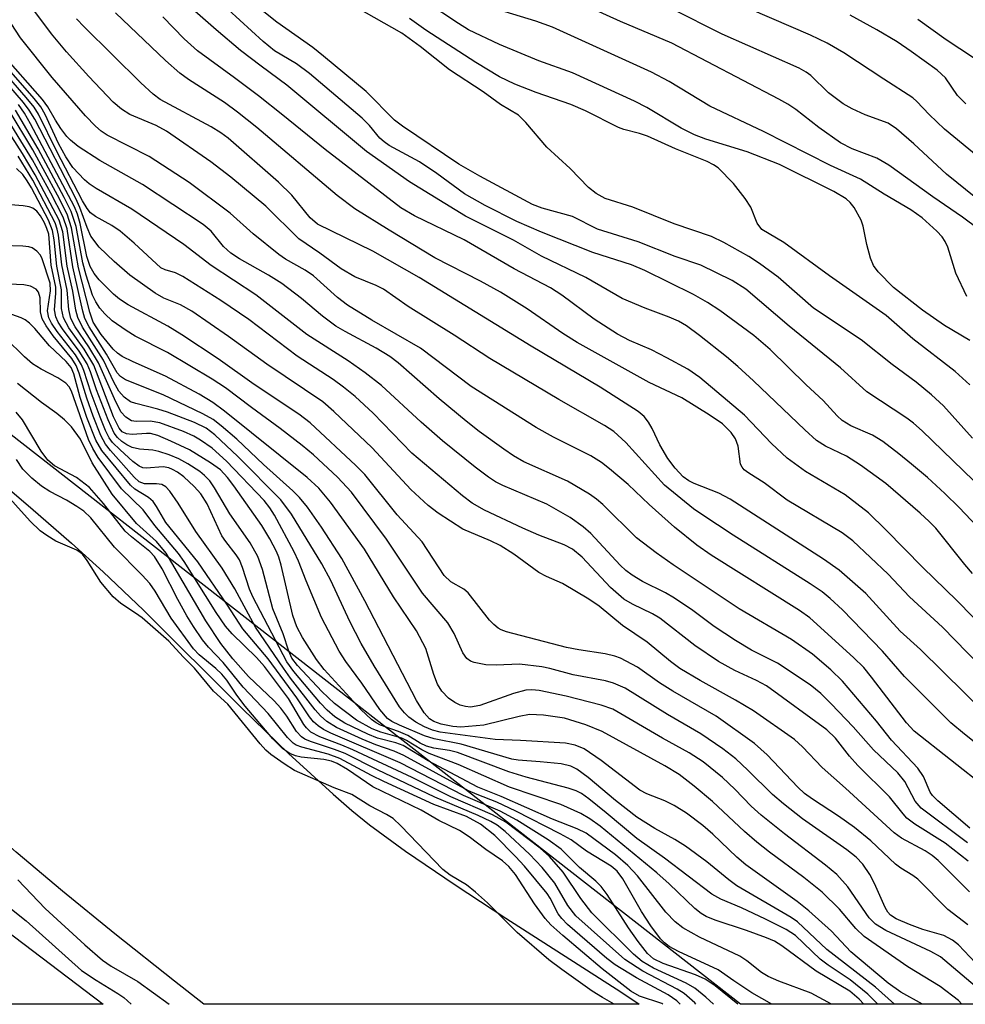
# Model space of a CAD drawing. Units: inches. Extents: x 1231765 to 1237765, y 501457 to 505457.
# Drawn here: x 1235611 to 1235743, y 501457 to 501594 of the extents above; entities that cross this region are included whole.
import ezdxf

# ---------------------------------------------------------------- set-up
doc = ezdxf.new("R2010")
doc.units = ezdxf.units.IN
doc.header["$MEASUREMENT"] = 0
for name, color, linetype in [('HYDRO-Stream Poly Centerlines', 142, 'Continuous'), ('HYDRO-Water Body', 4, 'Continuous'), ('NTRL-Trees', 3, 'Continuous'), ('TRANS-Road', 130, 'Continuous'), ('Undefined', 1, 'Continuous')]:
    doc.layers.add(name, color=color, linetype=linetype)

msp = doc.modelspace()

# ---------------------------------------------------------------- linework, layer by layer
at = {"layer": 'HYDRO-Stream Poly Centerlines'}
for points in [[(1235539.48, 501580.62), (1235542.67, 501578.82), (1235546.25, 501577), (1235555.19, 501572.67), (1235559.25, 501570.48), (1235561.47, 501569.04), (1235563.86, 501567.34), (1235569.31, 501563.1), (1235575.88, 501557.57), (1235585.28, 501549.31), (1235612.56, 501525.97), (1235618.27, 501520.98), (1235622.68, 501517.01), (1235628.3, 501511.64), (1235642.05, 501497.98), (1235648.52, 501491.71), (1235654.71, 501486.03), (1235657.33, 501483.78), (1235659.8, 501481.79), (1235664.81, 501478.11), (1235671.7, 501473.41), (1235678.77, 501468.79), (1235694.8, 501458.51), (1235697.36, 501456.81)], [(1235636.73, 501456.82), (1235632.61, 501460.02), (1235624.32, 501466.6), (1235617.03, 501472.53), (1235610.56, 501477.96), (1235605.01, 501482.82), (1235600.45, 501487.04), (1235597.41, 501490.1), (1235595.48, 501492.36), (1235594.63, 501493.73), (1235592.52, 501497.79), (1235591.66, 501499.22), (1235590.85, 501500.25), (1235589.57, 501501.56), (1235588.08, 501502.86), (1235586.42, 501504.14), (1235584.31, 501505.6), (1235581.83, 501507.18), (1235576.81, 501510.02), (1235574.45, 501511.11), (1235568.57, 501513.53), (1235558.82, 501520.32), (1235538.99, 501534)]]:
    msp.add_lwpolyline(points, dxfattribs=at)
at = {"layer": 'HYDRO-Water Body'}
msp.add_polyline3d([(1235585.28, 501549.31, 0), (1235612.56, 501525.97, 0), (1235618.27, 501520.98, 0), (1235622.68, 501517.01, 0), (1235628.3, 501511.64, 0), (1235642.05, 501497.98, 0), (1235648.52, 501491.71, 0), (1235654.71, 501486.03, 0), (1235657.33, 501483.78, 0), (1235659.8, 501481.79, 0), (1235664.81, 501478.11, 0), (1235671.7, 501473.41, 0), (1235678.77, 501468.79, 0), (1235694.8, 501458.51, 0), (1235697.36, 501456.81, 0), (1235636.73, 501456.82, 0), (1235632.61, 501460.02, 0), (1235624.32, 501466.6, 0), (1235617.03, 501472.53, 0), (1235610.56, 501477.96, 0)], dxfattribs=at)
at = {"layer": 'NTRL-Trees'}
msp.add_polyline3d([(1235963.86, 501456.78, 0), (1235711.47, 501456.81, 0), (1235450.13, 501660.59, 0), (1235282.5, 501791.5, 0), (1234916, 502007.56, 0), (1234890.13, 502022.25, 0), (1234870.81, 502033.63, 0), (1234326.76, 502254.81, 0), (1234032.89, 502314.58, 0), (1233927.16, 502334.11, 0), (1233663.3, 502382.85, 0)], dxfattribs=at)
at = {"layer": 'TRANS-Road'}
msp.add_lwpolyline([(1235228.59, 501753.96), (1235284.77, 501714.63), (1235344.89, 501668.75), (1235420.16, 501611.92), (1235481.88, 501564.94), (1235529.05, 501527.87), (1235622.67, 501456.82), (1235604.47, 501456.82), (1235522.32, 501519.16), (1235475.15, 501556.24), (1235413.51, 501603.15), (1235338.24, 501659.98), (1235278.28, 501705.74), (1235222.18, 501745.02)], dxfattribs=at)
at = {"layer": 'Undefined'}
for points, elevation in [([(1235743.8, 501516.78), (1235742.72, 501518.01), (1235738.66, 501523.05), (1235737.76, 501524), (1235736.5, 501525.16), (1235731.71, 501529.27), (1235728.17, 501531.85), (1235726.24, 501533.11), (1235723.33, 501534.48), (1235722.04, 501535.3), (1235720.41, 501536.75), (1235713.26, 501543.6), (1235711.08, 501545.59), (1235709.51, 501546.94), (1235705.76, 501549.89), (1235703.96, 501551.22), (1235702.82, 501551.91), (1235701.52, 501552.47), (1235698.17, 501553.68), (1235694.99, 501555.06), (1235689.92, 501557.97), (1235683.74, 501560.93), (1235679.84, 501563.19), (1235673.18, 501566.53), (1235665.34, 501571.28), (1235659.38, 501575.5), (1235648.29, 501584.76), (1235644.71, 501587.37), (1235641.83, 501589.59), (1235638.43, 501592.46), (1235631.34, 501598.72)], 220), ([(1235744.43, 501523.29), (1235741.93, 501525.96), (1235739.94, 501527.9), (1235737.51, 501530.11), (1235735.31, 501531.99), (1235733.53, 501533.44), (1235731.3, 501535.13), (1235729.85, 501536.03), (1235726.86, 501537.31), (1235725.65, 501538.04), (1235724.95, 501538.7), (1235722.98, 501540.86), (1235720.62, 501543.05), (1235715.6, 501547.94), (1235713.34, 501549.91), (1235708.57, 501553.37), (1235706.87, 501554.51), (1235704.9, 501555.59), (1235698.15, 501558.96), (1235696.3, 501559.73), (1235690.92, 501561.47), (1235683.73, 501564.29), (1235680.33, 501565.78), (1235675.89, 501567.98), (1235673.03, 501569.62), (1235669.15, 501572.43), (1235666.75, 501574.06), (1235662.52, 501576.37), (1235661.83, 501576.85), (1235661.25, 501577.37), (1235659.79, 501579.15), (1235658.77, 501580.15), (1235651.44, 501586.38), (1235649.63, 501587.73), (1235646.57, 501589.55), (1235644.96, 501590.82), (1235636.86, 501598.31)], 222), ([(1235743.43, 501549.19), (1235739.9, 501551.27), (1235736.82, 501553.44), (1235732.79, 501556.59), (1235730.65, 501558.75), (1235730, 501559.64), (1235729.58, 501560.67), (1235729.06, 501562.58), (1235728.56, 501565.13), (1235728.3, 501565.96), (1235727.3, 501567.72), (1235726.77, 501568.4), (1235726.21, 501568.91), (1235724.48, 501569.95), (1235716.89, 501573.69), (1235712.42, 501575.47), (1235706.64, 501577.25), (1235705.04, 501577.84), (1235703.22, 501578.76), (1235698.42, 501581.62), (1235696.72, 501582.5), (1235688.09, 501586.47), (1235683.36, 501588.13), (1235677.88, 501590.41), (1235673.6, 501592.45), (1235672.18, 501593.32), (1235663.17, 501599.32)], 230), ([(1235746.78, 501563.13), (1235742.41, 501566.38), (1235738.28, 501569.22), (1235732.15, 501573.6), (1235730.48, 501574.57), (1235727.04, 501575.87), (1235725.38, 501576.72), (1235722.38, 501578.84), (1235719.19, 501581.36), (1235718.08, 501582.1), (1235716.81, 501582.82), (1235701.91, 501590.61), (1235694.76, 501593.59), (1235685.91, 501597.63)], 234), ([(1235743.91, 501529.73), (1235736.76, 501536.61), (1235735.55, 501537.68), (1235734.62, 501538.37), (1235729.08, 501542.03), (1235725.39, 501545.41), (1235718.27, 501551.18), (1235712.21, 501556.34), (1235710.3, 501557.57), (1235705.95, 501559.71), (1235702.39, 501560.89), (1235697.23, 501562.93), (1235691.54, 501564.7), (1235688.07, 501566.47), (1235683.84, 501567.64), (1235682.51, 501568.14), (1235675.18, 501572.08), (1235672.25, 501573.74), (1235664.4, 501579.04), (1235663.25, 501579.89), (1235659.31, 501583.86), (1235653.4, 501588.8), (1235651.89, 501589.97), (1235646.87, 501593.51), (1235643.45, 501596.25)], 224), ([(1235743.8, 501535.6), (1235739.75, 501540.12), (1235738.09, 501541.63), (1235735.94, 501543.4), (1235732.61, 501545.85), (1235728.28, 501549.28), (1235721.64, 501553.68), (1235716.7, 501558.01), (1235714.1, 501559.94), (1235712.61, 501560.89), (1235709.16, 501562.85), (1235707.42, 501563.66), (1235702.25, 501565.46), (1235696.47, 501567.76), (1235692.62, 501568.99), (1235691.38, 501569.65), (1235690.3, 501570.52), (1235687.74, 501573.13), (1235684.49, 501576.12), (1235681.58, 501579.57), (1235680.53, 501580.56), (1235678.02, 501582.05), (1235675.61, 501583.82), (1235670.92, 501586.88), (1235666.86, 501590.14), (1235664.27, 501592.01), (1235657.99, 501595.54)], 226), ([(1235751, 501563.65), (1235740.17, 501572.36), (1235735.62, 501576.57), (1235733.2, 501578.68), (1235732.02, 501579.45), (1235728.84, 501580.62), (1235727.04, 501581.46), (1235725.79, 501582.14), (1235723.72, 501583.66), (1235721.26, 501586.1), (1235720.6, 501586.58), (1235719.63, 501587.12), (1235708.92, 501591.85), (1235701.92, 501595.39)], 236), ([(1235750.55, 501569.86), (1235739.87, 501578.64), (1235737.73, 501580.66), (1235736.04, 501582.49), (1235735.49, 501582.98), (1235731.42, 501585.57), (1235725.88, 501589.27), (1235723.56, 501590.58), (1235721.21, 501591.69), (1235710.12, 501596.49)], 238), ([(1235748.8, 501489.52), (1235742.67, 501494.39), (1235740.79, 501495.98), (1235734.31, 501502.41), (1235731.25, 501505.94), (1235725.67, 501511.69), (1235723.96, 501513.26), (1235722.83, 501514.19), (1235721.17, 501515.33), (1235710.44, 501522.11), (1235706.08, 501524.96), (1235704.94, 501525.78), (1235700.9, 501529.07), (1235695.49, 501535), (1235693.82, 501536.51), (1235692.51, 501537.37), (1235686.15, 501540.97), (1235676.53, 501546.68), (1235671.59, 501549.92), (1235665.17, 501553.94), (1235661.73, 501556.33), (1235660.73, 501556.85), (1235657.74, 501558.08), (1235655.84, 501559.16), (1235652.86, 501561.36), (1235649.93, 501563.37), (1235645.34, 501567.91), (1235640.47, 501571.94), (1235637.67, 501574.07), (1235631.5, 501578.35), (1235630.06, 501579.12), (1235626.41, 501580.67), (1235625.23, 501581.41), (1235624.1, 501582.37), (1235620.7, 501585.94), (1235617.57, 501589.41), (1235615.48, 501591.89), (1235612.91, 501595.38)], 212), ([(1235748.33, 501500.34), (1235739.6, 501509.27), (1235735.01, 501513.51), (1235732.03, 501516.68), (1235727.13, 501521.33), (1235725.63, 501522.41), (1235717.97, 501526.96), (1235714.75, 501529.36), (1235712.61, 501530.73), (1235712, 501531.21), (1235711.69, 501531.55), (1235711.47, 501531.98), (1235711.15, 501534.5), (1235710.79, 501535.49), (1235710.18, 501536.41), (1235708.94, 501537.58), (1235707.11, 501538.87), (1235703.3, 501541.23), (1235698.76, 501543.36), (1235688.72, 501548.94), (1235686.72, 501550.17), (1235681.75, 501553.59), (1235678.04, 501555.92), (1235675.23, 501557.48), (1235668.9, 501560.69), (1235662.51, 501564.54), (1235657.73, 501567.55), (1235655.28, 501569.4), (1235644.08, 501578.84), (1235641.4, 501581), (1235639.57, 501582.34), (1235634.57, 501585.53), (1235633.37, 501586.4), (1235631.38, 501588.17), (1235624.4, 501594.83)], 216), ([(1235750.41, 501504.01), (1235741.6, 501513.01), (1235736.89, 501517.58), (1235731.72, 501522.84), (1235729.28, 501525.21), (1235726.04, 501527.7), (1235720.51, 501530.97), (1235717.95, 501532.84), (1235715.78, 501534.84), (1235712.03, 501538.81), (1235705.82, 501544.05), (1235704.12, 501545.23), (1235701.22, 501546.8), (1235699.09, 501547.88), (1235696.01, 501549.18), (1235694.33, 501550.1), (1235691.1, 501552.19), (1235686.56, 501555.53), (1235684.99, 501556.52), (1235679.93, 501559.17), (1235672.99, 501563.21), (1235666.06, 501566.54), (1235664.16, 501567.65), (1235653.59, 501575.8), (1235647.73, 501580.57), (1235644.32, 501583.24), (1235640.97, 501585.79), (1235635.83, 501589.54), (1235633.99, 501591.22), (1235631.02, 501594.28)], 218), ([(1235743.41, 501543.01), (1235741.38, 501544.87), (1235735.49, 501549.45), (1235731.78, 501552.68), (1235723.86, 501558.22), (1235717.5, 501562.85), (1235714.46, 501564.67), (1235713.8, 501565.52), (1235712.9, 501567.75), (1235712.14, 501568.99), (1235710.48, 501571.06), (1235708.35, 501573.22), (1235707.72, 501573.67), (1235706.83, 501574.14), (1235702.43, 501575.87), (1235698.5, 501577.64), (1235697.39, 501578.04), (1235695.23, 501578.57), (1235694.46, 501578.85), (1235689.88, 501581.16), (1235687.83, 501582.07), (1235683.01, 501583.72), (1235680.02, 501584.89), (1235677.91, 501585.91), (1235674.58, 501587.89), (1235667.63, 501592.4), (1235665.38, 501594.04)], 228), ([(1235742.98, 501555.34), (1235741.48, 501558.57), (1235740.34, 501562.18), (1235740, 501562.96), (1235739.56, 501563.62), (1235738.84, 501564.43), (1235736.77, 501566.29), (1235735.2, 501567.4), (1235731.48, 501569.56), (1235728.19, 501571.67), (1235724.01, 501573.57), (1235714.67, 501578.3), (1235707.18, 501581.81), (1235701.54, 501585.24), (1235699.09, 501586.58), (1235685.27, 501592.83), (1235682.95, 501593.67), (1235678.68, 501594.97)], 232), ([(1235742.84, 501582.14), (1235741.7, 501583.33), (1235740.01, 501585.75), (1235738.87, 501586.85), (1235735.25, 501589.45), (1235733.28, 501590.77), (1235730.46, 501592.46), (1235726.73, 501594.47)], 240), ([(1235745.78, 501486.81), (1235735.67, 501494.83), (1235734.6, 501495.98), (1235729.73, 501502.34), (1235728.64, 501503.66), (1235727.2, 501505.08), (1235721.13, 501510.61), (1235719.67, 501511.61), (1235707.4, 501519.32), (1235705.37, 501520.71), (1235702.28, 501523.19), (1235698.76, 501526.35), (1235695.82, 501529.14), (1235693.23, 501531.35), (1235692.1, 501532.22), (1235690.61, 501533.14), (1235685.42, 501535.72), (1235682.99, 501537.1), (1235673.94, 501542.81), (1235666.88, 501548.15), (1235660.1, 501552.05), (1235656.71, 501554.14), (1235655.32, 501555.18), (1235651.98, 501558.21), (1235650.84, 501559.01), (1235648.11, 501560.53), (1235647.14, 501561.17), (1235643.6, 501564.06), (1235640.39, 501566.94), (1235634.69, 501571.2), (1235629.09, 501574.83), (1235623.26, 501577.78), (1235622.42, 501578.35), (1235621.61, 501579.05), (1235620.23, 501580.5), (1235615.59, 501585.81), (1235611.17, 501591.35), (1235609.88, 501593.34)], 210), ([(1235745.81, 501497.06), (1235736.55, 501506.19), (1235733.7, 501508.74), (1235728.93, 501513.96), (1235725.2, 501517.21), (1235723.05, 501518.75), (1235710.05, 501527.11), (1235708.46, 501527.95), (1235705.02, 501529.29), (1235704.28, 501529.67), (1235703.48, 501530.24), (1235702.35, 501531.41), (1235701.37, 501532.77), (1235700.24, 501534.69), (1235699.18, 501536.94), (1235698.67, 501537.82), (1235698.03, 501538.6), (1235697.2, 501539.31), (1235691.94, 501542.72), (1235682.32, 501548.41), (1235666.72, 501557.95), (1235660.23, 501561.64), (1235652.56, 501565.4), (1235651.54, 501566.27), (1235648.95, 501569.41), (1235647.13, 501571.26), (1235640.08, 501577.37), (1235639.1, 501578.09), (1235637.71, 501578.95), (1235630.65, 501582.73), (1235629.65, 501583.49), (1235627.95, 501585.09), (1235620.02, 501592.87), (1235618.99, 501593.97)], 214), ([(1235745.96, 501587.19), (1235740.12, 501591.06), (1235736.18, 501593.91)], 242), ([(1235743.43, 501481.3), (1235738.95, 501485.11), (1235738.22, 501485.83), (1235737.9, 501486.3), (1235736.97, 501488.51), (1235736.18, 501489.65), (1235732.51, 501493.56), (1235730.43, 501496.18), (1235725.69, 501501.78), (1235724.07, 501503.35), (1235721.49, 501505.55), (1235718.59, 501507.57), (1235711.29, 501511.86), (1235702.1, 501517.98), (1235699.72, 501519.66), (1235697, 501521.73), (1235692.27, 501526.36), (1235691.39, 501527.11), (1235690.44, 501527.79), (1235687.39, 501529.61), (1235681.31, 501532.33), (1235679.85, 501533.15), (1235678.48, 501534.05), (1235675.05, 501536.55), (1235673.26, 501537.97), (1235669.49, 501541.07), (1235663.76, 501546.09), (1235662.64, 501546.99), (1235660.7, 501548.15), (1235656.4, 501550.43), (1235655.11, 501551.2), (1235653.24, 501552.58), (1235650.3, 501555.03), (1235647.57, 501557.14), (1235645.71, 501558.3), (1235641.69, 501560.56), (1235640.48, 501561.34), (1235639.43, 501562.28), (1235637.71, 501564.41), (1235636.62, 501565.33), (1235628.17, 501570.94), (1235622.23, 501574.28), (1235619.21, 501576.23), (1235618.13, 501577.08), (1235617.63, 501577.61), (1235616.8, 501578.73), (1235616.03, 501579.89), (1235614.96, 501581.74), (1235614.22, 501582.73), (1235608.43, 501589.34)], 208), ([(1235743.18, 501476.69), (1235739.98, 501479.22), (1235735.75, 501481.88), (1235734.65, 501482.7), (1235734.12, 501483.28), (1235732.22, 501485.69), (1235727.82, 501490.03), (1235726.64, 501491.34), (1235724.69, 501493.85), (1235723.51, 501494.98), (1235715.08, 501501.11), (1235713.72, 501501.88), (1235710.66, 501503.25), (1235708.39, 501504.52), (1235705.11, 501506.73), (1235700.22, 501510.55), (1235699.23, 501511.13), (1235696.42, 501512.51), (1235695.24, 501513.21), (1235693.38, 501514.82), (1235689.4, 501519.04), (1235688.05, 501520.16), (1235686.91, 501520.74), (1235683.38, 501522.12), (1235681.16, 501523.07), (1235675.79, 501525.57), (1235674.11, 501526.53), (1235672.73, 501527.59), (1235665.7, 501533.5), (1235660.28, 501539.06), (1235657.77, 501541.41), (1235656.15, 501542.71), (1235654.71, 501543.75), (1235649.7, 501547.04), (1235643, 501552.11), (1235639.09, 501554.77), (1235633.8, 501558.13), (1235632.75, 501558.61), (1235631.32, 501559.03), (1235630.74, 501559.33), (1235627.02, 501562.73), (1235625.06, 501564.4), (1235623.89, 501565.21), (1235621.62, 501566.46), (1235620.94, 501566.96), (1235620.44, 501567.56), (1235619.81, 501568.64), (1235616.23, 501575.51), (1235613.69, 501580.71), (1235613.07, 501581.69), (1235611.96, 501583.04), (1235608.31, 501587.21)], 204), ([(1235743.11, 501479.28), (1235736.64, 501484.08), (1235735.82, 501485.05), (1235734.34, 501487.78), (1235733.41, 501488.99), (1235730.02, 501492.22), (1235727.17, 501495.42), (1235724.12, 501498.63), (1235722.64, 501500.04), (1235721.17, 501501.25), (1235716.64, 501504.28), (1235713.01, 501506.1), (1235710.78, 501507.45), (1235707.81, 501509.38), (1235704.81, 501511.63), (1235702.26, 501513.34), (1235701, 501514.05), (1235697.82, 501515.65), (1235696.37, 501516.53), (1235695.5, 501517.19), (1235694.73, 501517.92), (1235690.61, 501522.35), (1235689.54, 501523.27), (1235687.74, 501524.54), (1235684.48, 501526.39), (1235678.35, 501529.01), (1235677.34, 501529.54), (1235676.37, 501530.17), (1235674.5, 501531.56), (1235669.96, 501535.23), (1235666.97, 501537.82), (1235661.45, 501542.93), (1235659.18, 501544.68), (1235656.82, 501546.36), (1235651.06, 501550.05), (1235643.94, 501555.57), (1235637.74, 501559.66), (1235633.91, 501562.55), (1235626.66, 501567.49), (1235621.71, 501570.34), (1235620.75, 501571.01), (1235620.09, 501571.59), (1235618.47, 501573.3), (1235617.48, 501574.77), (1235616.46, 501576.64), (1235614.62, 501580.68), (1235614, 501581.75), (1235613.08, 501582.91), (1235608.59, 501588.05)], 206), ([(1235743.39, 501472.45), (1235739, 501476.8), (1235738.15, 501477.49), (1235737.18, 501478.13), (1235733.88, 501479.93), (1235732.88, 501480.64), (1235726.11, 501486.89), (1235722.83, 501489.77), (1235720.13, 501492.65), (1235719, 501493.66), (1235713.3, 501497.66), (1235710.78, 501499.13), (1235705.83, 501501.85), (1235703.04, 501503.55), (1235701.71, 501504.52), (1235698.47, 501507.18), (1235695.02, 501509.52), (1235691.78, 501512.19), (1235690.33, 501513.21), (1235686.67, 501515.38), (1235684.43, 501516.35), (1235683.4, 501516.91), (1235679.88, 501519.45), (1235677.98, 501520.67), (1235676.64, 501521.31), (1235672.79, 501522.93), (1235669.36, 501525.14), (1235667.96, 501526.22), (1235665.54, 501528.46), (1235660.15, 501534.26), (1235654.81, 501539.33), (1235653.28, 501540.64), (1235645.47, 501545.9), (1235640.16, 501549.76), (1235635.06, 501553.28), (1235633.45, 501554.17), (1235631.13, 501555.07), (1235629.94, 501555.77), (1235626.41, 501558.28), (1235624.2, 501560.2), (1235622.14, 501562.19), (1235620.99, 501563.74), (1235620.45, 501564.92), (1235619.46, 501567.73), (1235618.88, 501568.97), (1235613.15, 501580), (1235612.4, 501581.27), (1235611.59, 501582.33), (1235608.07, 501586.36)], 202), ([(1235743.16, 501467.83), (1235740.35, 501469.98), (1235736.17, 501474.19), (1235735.47, 501474.73), (1235733.8, 501475.75), (1235733.04, 501476.3), (1235729.61, 501479.52), (1235727.35, 501481.39), (1235725.1, 501482.98), (1235721.52, 501485.32), (1235720.39, 501486.14), (1235719.44, 501487.02), (1235715.19, 501491.51), (1235713.44, 501493.11), (1235708.1, 501496.89), (1235702.04, 501500.36), (1235700.17, 501501.56), (1235697.13, 501503.7), (1235694.77, 501504.95), (1235693.96, 501505.26), (1235692.63, 501505.58), (1235688.97, 501506.12), (1235687.23, 501506.48), (1235678.86, 501508.63), (1235678.13, 501508.9), (1235677.7, 501509.15), (1235677.1, 501509.65), (1235676.52, 501510.27), (1235673.53, 501514.05), (1235672.92, 501514.57), (1235671.14, 501515.6), (1235670.17, 501516.47), (1235667.13, 501521.19), (1235663.62, 501524.91), (1235659.15, 501530.53), (1235657.88, 501531.8), (1235651.53, 501537.72), (1235649.96, 501538.94), (1235643.74, 501543.06), (1235638.7, 501546.66), (1235633.66, 501550), (1235631.71, 501551.21), (1235626.17, 501554.15), (1235624.98, 501554.95), (1235624.11, 501555.66), (1235622.15, 501557.63), (1235621.45, 501558.53), (1235620.87, 501559.48), (1235620.4, 501560.88), (1235619.5, 501565.48), (1235619.09, 501566.81), (1235618.69, 501567.81), (1235612.58, 501579.37), (1235611.72, 501580.85), (1235610.87, 501582.04)], 200), ([(1235745.98, 501457.79), (1235739.32, 501463.39), (1235737.98, 501464.12), (1235731.73, 501467.07), (1235730.27, 501467.95), (1235729.41, 501468.84), (1235726.4, 501473.12), (1235724.89, 501474.84), (1235723.31, 501476.15), (1235717.59, 501480.51), (1235714.37, 501483.12), (1235712.95, 501484.37), (1235710.67, 501486.73), (1235708.95, 501488.35), (1235706.26, 501490.53), (1235704.34, 501491.81), (1235700.62, 501493.85), (1235693.67, 501497.86), (1235692.07, 501498.42), (1235687.19, 501499.69), (1235683.44, 501500.45), (1235682.39, 501500.55), (1235681.58, 501500.51), (1235679.86, 501500.06), (1235675.17, 501498.37), (1235673.85, 501498.15), (1235673.14, 501498.23), (1235672.42, 501498.43), (1235671.67, 501498.78), (1235670.78, 501499.4), (1235669.85, 501500.4), (1235669.28, 501501.36), (1235668.77, 501502.71), (1235667.63, 501506.31), (1235666.35, 501508.79), (1235663.12, 501513.49), (1235659.09, 501520.14), (1235654.36, 501526.7), (1235652.74, 501528.66), (1235651.09, 501530.13), (1235639.58, 501539.35), (1235637.97, 501540.56), (1235636.08, 501541.73), (1235631.39, 501544.23), (1235626.86, 501546.21), (1235625.35, 501546.95), (1235624.68, 501547.42), (1235624.07, 501548.01), (1235622.41, 501550.04), (1235621.3, 501551.77), (1235620.81, 501553.16), (1235619.23, 501559.33), (1235618.29, 501564.89), (1235617.66, 501566.78), (1235616.33, 501569.41), (1235612.87, 501575.74), (1235609.61, 501581.23)], 196), ([(1235744.22, 501462.54), (1235741.86, 501465.06), (1235741.01, 501465.73), (1235739.8, 501466.36), (1235736.87, 501467.19), (1235735.01, 501467.88), (1235733.16, 501468.69), (1235732.37, 501469.21), (1235732, 501469.63), (1235731.61, 501470.24), (1235730.14, 501473.58), (1235729.48, 501474.85), (1235728.49, 501476.28), (1235727.59, 501477.26), (1235726.29, 501478.31), (1235720.13, 501482.62), (1235717.44, 501484.69), (1235715.94, 501485.97), (1235712.5, 501489.4), (1235710.82, 501490.96), (1235709.01, 501492.37), (1235705.94, 501494.46), (1235701.31, 501497.11), (1235695.4, 501500.79), (1235693.78, 501501.51), (1235692.65, 501501.8), (1235688.18, 501502.67), (1235684.89, 501503.53), (1235683.78, 501503.75), (1235680.67, 501504.12), (1235677.45, 501503.99), (1235676.01, 501504.06), (1235674.35, 501504.37), (1235673.85, 501504.56), (1235673.34, 501504.92), (1235672.79, 501505.7), (1235671.56, 501508.43), (1235670.72, 501509.88), (1235667.17, 501514.01), (1235662.18, 501521.55), (1235657.27, 501528.07), (1235655.32, 501530.17), (1235651.97, 501533.27), (1235650.39, 501534.58), (1235647.34, 501536.97), (1235643.37, 501539.85), (1235639.73, 501542.61), (1235637.89, 501543.83), (1235631.63, 501547.55), (1235627.16, 501549.81), (1235625.89, 501550.57), (1235623.96, 501551.94), (1235622.92, 501552.93), (1235622.23, 501553.72), (1235621.66, 501554.58), (1235621.21, 501555.53), (1235620.3, 501558.3), (1235619.84, 501560), (1235618.93, 501565.05), (1235618.23, 501567.18), (1235617.27, 501569.12), (1235613.63, 501575.87), (1235610.49, 501581.28)], 198), ([(1235742.32, 501456.8), (1235741.83, 501457.32), (1235739.3, 501459.28), (1235734.78, 501461.99), (1235728.71, 501466.21), (1235727.52, 501467.35), (1235725.28, 501470.02), (1235722.84, 501472.41), (1235720.31, 501474.43), (1235715.49, 501477.95), (1235713.73, 501479.35), (1235712.01, 501480.82), (1235707.58, 501485), (1235705.01, 501487.17), (1235702.91, 501488.77), (1235700.94, 501489.99), (1235692.22, 501494.77), (1235689.93, 501495.69), (1235686.94, 501496.64), (1235684.03, 501497.05), (1235682.07, 501497.11), (1235680.63, 501496.86), (1235675.71, 501495.66), (1235672.52, 501495.38), (1235671.39, 501495.45), (1235669.78, 501495.79), (1235668.76, 501496.14), (1235668.15, 501496.53), (1235667.4, 501497.38), (1235666.34, 501499.08), (1235659.14, 501512.96), (1235655.92, 501518.85), (1235653.11, 501523.2), (1235651.14, 501526), (1235650.06, 501527.32), (1235649.09, 501528.29), (1235645.03, 501531.92), (1235641.29, 501535.48), (1235639.14, 501537.33), (1235638.02, 501538.19), (1235636.55, 501539.01), (1235631.06, 501541.62), (1235625.79, 501543.74), (1235625.12, 501544.17), (1235624.63, 501544.7), (1235623.13, 501547.28), (1235620.73, 501551.08), (1235620.15, 501552.27), (1235619.85, 501553.28), (1235618.45, 501559.46), (1235617.65, 501564.74), (1235617.11, 501566.35), (1235615.38, 501569.73), (1235612.84, 501574.33), (1235609.97, 501579.04)], 194), ([(1235736.81, 501456.81), (1235733.8, 501458.47), (1235732.05, 501459.74), (1235726.86, 501464.08), (1235724.15, 501466.96), (1235720.99, 501469.81), (1235719.38, 501471.08), (1235712.22, 501476.22), (1235710.98, 501477.29), (1235707.61, 501480.49), (1235706.21, 501481.66), (1235703.95, 501483.39), (1235702.23, 501484.48), (1235700.94, 501485.13), (1235698.4, 501486.1), (1235697.45, 501486.61), (1235692.06, 501490.74), (1235689.68, 501492.33), (1235688.42, 501492.86), (1235687.08, 501493.15), (1235680.83, 501493.53), (1235677.29, 501493.66), (1235669.64, 501494.69), (1235668.58, 501494.96), (1235667.45, 501495.4), (1235666.23, 501496.06), (1235665.29, 501496.74), (1235664.66, 501497.35), (1235663.98, 501498.22), (1235660.42, 501503.92), (1235658.65, 501507.02), (1235657.04, 501510.07), (1235654.38, 501515.78), (1235653.17, 501518.09), (1235648.91, 501525.04), (1235647.44, 501527.02), (1235641.46, 501533.06), (1235638.24, 501536.05), (1235637.05, 501536.99), (1235635.42, 501537.79), (1235631.64, 501539.2), (1235630.28, 501539.64), (1235627.24, 501540.42), (1235626.51, 501540.68), (1235625.61, 501541.3), (1235624.87, 501542.16), (1235624.18, 501543.41), (1235622.74, 501546.45), (1235619.79, 501551.06), (1235619.14, 501552.38), (1235618.87, 501553.4), (1235618.46, 501556.08), (1235617.68, 501559.57), (1235617.06, 501564.33), (1235616.55, 501565.96), (1235613.23, 501572.25), (1235611.47, 501575.23), (1235609.22, 501578.73)], 192), ([(1235732.94, 501456.81), (1235730.29, 501459.15), (1235723.48, 501464.42), (1235719.42, 501468.27), (1235718.51, 501468.89), (1235710.96, 501473.27), (1235709.83, 501474.09), (1235706.77, 501476.61), (1235703.79, 501478.79), (1235702.33, 501479.71), (1235699.54, 501481.24), (1235697.05, 501482.82), (1235694.04, 501485.15), (1235690.24, 501488.36), (1235688.69, 501489.5), (1235687.84, 501489.93), (1235686.48, 501490.25), (1235683.58, 501490.56), (1235680.51, 501490.78), (1235679.6, 501490.92), (1235672.57, 501492.99), (1235668.81, 501493.74), (1235667.43, 501494.18), (1235663.97, 501495.64), (1235662.91, 501496.15), (1235662.31, 501496.56), (1235661.24, 501497.82), (1235658.7, 501501.49), (1235656.48, 501504.51), (1235655.57, 501505.96), (1235653.09, 501510.65), (1235650.96, 501515.74), (1235649.92, 501518.49), (1235649.31, 501519.8), (1235646.56, 501524.88), (1235645.91, 501525.9), (1235645.12, 501526.91), (1235639.87, 501532.41), (1235637.88, 501534.2), (1235636.26, 501535.33), (1235635.31, 501535.86), (1235633.86, 501536.52), (1235630.6, 501537.72), (1235629.24, 501537.98), (1235627.27, 501537.94), (1235626.63, 501538.03), (1235625.83, 501538.51), (1235625.17, 501539.28), (1235624.25, 501541.08), (1235622.05, 501546.11), (1235620.71, 501548.31), (1235618.78, 501551.11), (1235618.19, 501552.25), (1235617.89, 501553.51), (1235617.65, 501556.21), (1235616.92, 501559.72), (1235616.47, 501563.85), (1235616.3, 501564.69), (1235615.98, 501565.57), (1235612.87, 501571.5), (1235610.83, 501574.86)], 190), ([(1235730.62, 501456.81), (1235729.2, 501458.21), (1235726.77, 501460.19), (1235723.66, 501462.25), (1235722.57, 501463.05), (1235719.13, 501466.37), (1235717.81, 501467.21), (1235714.95, 501468.65), (1235711.62, 501470.23), (1235708.74, 501471.43), (1235707.5, 501472.11), (1235700.88, 501477.12), (1235697.04, 501479.86), (1235692.78, 501483.44), (1235690.33, 501485.39), (1235689.3, 501486.12), (1235688.57, 501486.49), (1235687.46, 501486.87), (1235681.59, 501488.42), (1235679.2, 501489.14), (1235672.06, 501491.84), (1235670.94, 501492.13), (1235668.73, 501492.46), (1235667.71, 501492.72), (1235666.86, 501493.13), (1235665.13, 501494.22), (1235663.85, 501494.76), (1235661.34, 501495.65), (1235660.74, 501495.95), (1235660.06, 501496.42), (1235658.58, 501497.84), (1235653.46, 501503.4), (1235652.4, 501504.81), (1235650.45, 501507.83), (1235649.67, 501509.32), (1235649.1, 501510.92), (1235647.5, 501517.94), (1235647.17, 501519.05), (1235646.84, 501519.82), (1235645.9, 501521.57), (1235644.77, 501523.45), (1235640.91, 501528.98), (1235640.02, 501530.13), (1235639.02, 501531.17), (1235637.66, 501532.17), (1235634.7, 501533.96), (1235632.13, 501535.19), (1235630.31, 501535.97), (1235629.28, 501536.24), (1235628.72, 501536.26), (1235626.75, 501536.11), (1235625.94, 501536.2), (1235625.34, 501536.5), (1235624.9, 501536.99), (1235624.15, 501538.55), (1235621.37, 501545.76), (1235620.03, 501548), (1235617.9, 501550.96), (1235617.14, 501552.37), (1235616.9, 501553.65), (1235616.88, 501556.27), (1235616.21, 501559.57), (1235615.88, 501563.22), (1235615.65, 501564.53), (1235615.07, 501565.93), (1235612.71, 501570.44), (1235612.12, 501571.45), (1235611.52, 501572.29), (1235610.6, 501573.14)], 188), ([(1235728.63, 501456.81), (1235727.99, 501457.49), (1235726.72, 501458.6), (1235721.99, 501461.41), (1235717.24, 501464.9), (1235716.19, 501465.58), (1235715.11, 501466.06), (1235712.3, 501467.07), (1235707.92, 501468.48), (1235706.69, 501469), (1235705.99, 501469.41), (1235705.09, 501470.14), (1235701.54, 501473.57), (1235699.8, 501475.1), (1235691.9, 501481.59), (1235690.47, 501482.61), (1235689.24, 501483.37), (1235686.43, 501484.58), (1235679.28, 501487.03), (1235672.13, 501490.16), (1235668.08, 501491.68), (1235667.07, 501492.2), (1235664.94, 501493.53), (1235664.28, 501493.84), (1235661.36, 501494.67), (1235660.14, 501495.13), (1235657.97, 501496.35), (1235654.91, 501498.67), (1235653.13, 501500.32), (1235649.75, 501503.97), (1235648.99, 501504.98), (1235648.56, 501505.93), (1235647.75, 501508.38), (1235646.31, 501511.82), (1235644.87, 501517.32), (1235644.22, 501519.14), (1235643.18, 501521.05), (1235640.31, 501525.08), (1235638.21, 501528.69), (1235637.55, 501529.64), (1235636.8, 501530.42), (1235636.15, 501530.95), (1235634.49, 501532.03), (1235633.25, 501532.72), (1235631.87, 501533.3), (1235630.45, 501533.76), (1235629.61, 501533.91), (1235627.76, 501534.06), (1235626.75, 501534.28), (1235626, 501534.66), (1235625.31, 501535.15), (1235624.68, 501535.71), (1235624.21, 501536.32), (1235623.38, 501538.14), (1235621.78, 501542.31), (1235620.9, 501544.85), (1235620.44, 501545.93), (1235619.35, 501547.7), (1235617.01, 501550.81), (1235616.43, 501551.75), (1235616.09, 501552.48), (1235615.93, 501553.49), (1235616.11, 501555.78), (1235616.09, 501556.64), (1235615.46, 501559.71), (1235615.1, 501563.99), (1235614.86, 501564.81), (1235614.51, 501565.58), (1235613.94, 501566.57), (1235613.44, 501567.22), (1235612.88, 501567.64), (1235612.38, 501567.82), (1235611.55, 501567.96), (1235609.79, 501568.08)], 186), ([(1235724.14, 501456.81), (1235721.32, 501458.32), (1235716.82, 501460), (1235715.33, 501460.65), (1235714.38, 501461.23), (1235712.33, 501462.83), (1235711.37, 501463.48), (1235705.77, 501466.14), (1235703.46, 501467.41), (1235702.37, 501468.27), (1235701.05, 501469.6), (1235697.13, 501474.65), (1235695.78, 501476.11), (1235694.05, 501477.6), (1235689.95, 501480.61), (1235688.74, 501481.22), (1235685.29, 501482.58), (1235678.13, 501485.72), (1235674.86, 501487.02), (1235667.95, 501490.68), (1235664.49, 501492.8), (1235663.47, 501493.18), (1235660.9, 501493.85), (1235659.54, 501494.37), (1235656.36, 501495.92), (1235654.96, 501496.82), (1235653.9, 501497.73), (1235652.95, 501498.7), (1235649.25, 501503.1), (1235648.29, 501504.45), (1235643.53, 501513.51), (1235643.07, 501514.6), (1235642.12, 501517.58), (1235641.68, 501518.66), (1235641.22, 501519.38), (1235639.76, 501521.21), (1235639.24, 501521.99), (1235637.16, 501526.46), (1235636.31, 501527.86), (1235635.36, 501528.87), (1235633.92, 501530.2), (1235633.04, 501530.86), (1235632.34, 501531.26), (1235631.84, 501531.45), (1235631.05, 501531.61), (1235628.7, 501531.42), (1235628.21, 501531.49), (1235627.72, 501531.7), (1235626.8, 501532.37), (1235625.05, 501533.97), (1235624.01, 501535.02), (1235623.53, 501535.67), (1235623.03, 501536.66), (1235622.29, 501538.54), (1235621.03, 501541.88), (1235620.01, 501545.02), (1235619.67, 501545.8), (1235618.82, 501547.19), (1235616.27, 501550.44), (1235615.5, 501551.62), (1235615.13, 501552.35), (1235614.95, 501553.33), (1235615.35, 501556.12), (1235615.31, 501557.19), (1235614.2, 501560.59), (1235613.96, 501561.07), (1235613.45, 501561.65), (1235612.82, 501562.08), (1235612.33, 501562.26), (1235611.48, 501562.34), (1235608.59, 501562.41)], 184), ([(1235715.82, 501456.81), (1235713.06, 501458.4), (1235710.52, 501460.06), (1235708.38, 501461.59), (1235702.83, 501464.14), (1235701.54, 501464.84), (1235700.88, 501465.35), (1235700.33, 501465.92), (1235698.97, 501467.69), (1235697.67, 501469.69), (1235695.08, 501474.25), (1235694.31, 501475.3), (1235693.45, 501476.02), (1235690.04, 501478.09), (1235687.87, 501479.67), (1235686.33, 501480.53), (1235680.19, 501483.68), (1235677.53, 501484.91), (1235674.78, 501485.97), (1235673.59, 501486.51), (1235664.56, 501491.43), (1235663.24, 501492.01), (1235660.69, 501492.89), (1235658.76, 501493.7), (1235655.18, 501495.32), (1235653.86, 501496.16), (1235652.98, 501496.94), (1235652.22, 501497.78), (1235648.79, 501502.18), (1235647.8, 501503.56), (1235643.93, 501509.3), (1235641.03, 501514.61), (1235639.26, 501517.5), (1235635.59, 501522.62), (1235633.13, 501526.54), (1235631.98, 501528.23), (1235631.42, 501528.83), (1235630.87, 501529.14), (1235630.14, 501529.25), (1235628.46, 501529.24), (1235627.7, 501529.52), (1235627.02, 501530.16), (1235623.72, 501533.87), (1235623.01, 501534.78), (1235622.35, 501535.99), (1235621.31, 501538.66), (1235620.39, 501541.16), (1235619.34, 501544.65), (1235618.91, 501545.72), (1235618.3, 501546.68), (1235615.72, 501549.83), (1235614.75, 501551.25), (1235614.19, 501552.23), (1235613.94, 501553.2), (1235613.93, 501555.15), (1235613.67, 501555.92), (1235613.36, 501556.34), (1235612.57, 501556.77), (1235611.64, 501556.97), (1235607.47, 501557.15)], 182), ([(1235711.09, 501456.81), (1235707.94, 501459.34), (1235706.53, 501460.3), (1235705.18, 501460.88), (1235700.7, 501462.45), (1235699.37, 501463.12), (1235698.53, 501463.86), (1235697.2, 501465.54), (1235695.87, 501467.44), (1235692.9, 501472.07), (1235692.06, 501473.2), (1235691.31, 501473.94), (1235689.04, 501475.81), (1235686.51, 501478.37), (1235684.69, 501479.69), (1235680.32, 501482.42), (1235678, 501483.66), (1235672.89, 501485.87), (1235664.05, 501490.38), (1235654.42, 501494.52), (1235653.39, 501495.04), (1235652.66, 501495.53), (1235652, 501496.12), (1235651.43, 501496.8), (1235649.65, 501499.47), (1235645.66, 501504.88), (1235642.16, 501509.04), (1235640.02, 501512.35), (1235635.87, 501518.37), (1235631.4, 501523.85), (1235630.11, 501526.08), (1235629.63, 501526.77), (1235629.01, 501527.34), (1235627.11, 501528.52), (1235626.48, 501529.04), (1235622.5, 501533.87), (1235621.66, 501535.32), (1235620.43, 501538.5), (1235619.48, 501541.26), (1235618.6, 501544.55), (1235618.22, 501545.46), (1235617.55, 501546.28), (1235615.23, 501548.44), (1235613.15, 501550.85), (1235612.41, 501551.6), (1235611.8, 501552.07), (1235611.28, 501552.36), (1235609.33, 501553.04)], 180), ([(1235707.69, 501456.81), (1235706.64, 501457.77), (1235705.13, 501459.02), (1235703.88, 501459.74), (1235699.34, 501461.81), (1235697.76, 501462.75), (1235696.56, 501463.75), (1235690.77, 501469.53), (1235689.23, 501471.5), (1235686.79, 501475.17), (1235684.86, 501477.37), (1235683.58, 501478.53), (1235678.77, 501482.13), (1235676.91, 501483.16), (1235671.14, 501485.69), (1235665.75, 501488.34), (1235657.45, 501492.23), (1235655.95, 501492.88), (1235652.88, 501494.03), (1235651.63, 501494.69), (1235650.99, 501495.27), (1235650.64, 501495.72), (1235648.5, 501499.36), (1235645.15, 501503.81), (1235644.03, 501505.06), (1235640.64, 501508.37), (1235639.73, 501509.42), (1235638.42, 501511.35), (1235633.98, 501518.41), (1235633.18, 501519.55), (1235629.89, 501523.46), (1235628.28, 501525.62), (1235625.24, 501528.56), (1235621.97, 501532.92), (1235621.23, 501534.14), (1235620.64, 501535.43), (1235618.28, 501542.13), (1235617.94, 501542.74), (1235617.49, 501543.24), (1235616.39, 501544), (1235614.05, 501545.2), (1235612.85, 501545.95), (1235611.72, 501546.91), (1235609.08, 501549.52)], 178), ([(1235705.27, 501456.81), (1235705.12, 501456.97), (1235703.61, 501458.29), (1235702.64, 501458.88), (1235697.88, 501461.39), (1235695.36, 501463.02), (1235688.52, 501469.08), (1235687.4, 501470.53), (1235685.62, 501473.63), (1235683.82, 501475.82), (1235682.07, 501477.7), (1235678.68, 501480.84), (1235677.57, 501481.73), (1235676.7, 501482.25), (1235674.94, 501483.08), (1235668.9, 501485.64), (1235660.92, 501489.41), (1235656.41, 501491.68), (1235654.91, 501492.28), (1235651.55, 501493.37), (1235650.78, 501493.71), (1235650.33, 501494), (1235649.63, 501494.78), (1235648.28, 501496.89), (1235647.44, 501498), (1235646.49, 501499.01), (1235642.92, 501502.44), (1235640.77, 501504.89), (1235639.08, 501507), (1235636.98, 501510.19), (1235631.46, 501519.57), (1235630.1, 501521.23), (1235627.31, 501523.74), (1235623.92, 501527.79), (1235621.16, 501532.15), (1235619.51, 501535.46), (1235618.26, 501537.16), (1235617.28, 501538.14), (1235616.23, 501539.05), (1235614.12, 501540.56), (1235610.76, 501543.19)], 176), ([(1235703.08, 501456.81), (1235702.61, 501457.27), (1235701.4, 501458.09), (1235696.96, 501460.47), (1235694.02, 501462.26), (1235692.86, 501463.17), (1235687.37, 501467.91), (1235686.57, 501468.73), (1235686.08, 501469.38), (1235684.95, 501471.55), (1235684.52, 501472.22), (1235681.4, 501476), (1235680.15, 501477.36), (1235677.23, 501480.27), (1235675.27, 501481.87), (1235673.3, 501482.92), (1235668.74, 501484.59), (1235661.77, 501487.81), (1235660.08, 501488.63), (1235655.66, 501491.02), (1235654.02, 501491.61), (1235650.37, 501492.56), (1235649.58, 501492.87), (1235649.14, 501493.15), (1235648.36, 501493.93), (1235645.65, 501497.26), (1235642.19, 501500.94), (1235639.39, 501504.37), (1235637.36, 501506.52), (1235636.53, 501507.53), (1235635.25, 501509.38), (1235634.34, 501510.85), (1235633.08, 501513.16), (1235630.92, 501517.43), (1235629.86, 501519.11), (1235629.17, 501519.82), (1235626.62, 501521.85), (1235625.74, 501522.65), (1235622.73, 501526.51), (1235620.79, 501528.73), (1235618.96, 501530.11), (1235615.93, 501531.76), (1235614.99, 501532.53), (1235614.03, 501533.81), (1235611.45, 501538.15), (1235610.55, 501539.24)], 174), ([(1235700.65, 501456.81), (1235700.51, 501456.91), (1235697.42, 501457.92), (1235696.18, 501458.59), (1235692.21, 501461.74), (1235686.71, 501466.34), (1235685.07, 501467.83), (1235684.25, 501468.74), (1235682.78, 501470.75), (1235680.12, 501474.87), (1235679.21, 501475.98), (1235678.32, 501476.74), (1235676.01, 501478.34), (1235673.65, 501480.12), (1235672.31, 501480.98), (1235669.44, 501482.39), (1235666.99, 501483.83), (1235660.26, 501487.07), (1235656.71, 501489.49), (1235655.27, 501490.33), (1235654.49, 501490.63), (1235653.41, 501490.86), (1235650.28, 501491.2), (1235649.47, 501491.36), (1235648.68, 501491.71), (1235647.7, 501492.34), (1235646.31, 501493.72), (1235642.46, 501498.3), (1235641.32, 501499.8), (1235639.91, 501501.91), (1235639.23, 501502.74), (1235638.39, 501503.54), (1235636.08, 501505.42), (1235635.28, 501506.25), (1235632.18, 501510.52), (1235629.93, 501514.29), (1235629.19, 501515.36), (1235628.14, 501516.53), (1235624.25, 501520.44), (1235620.99, 501524.49), (1235619.99, 501525.43), (1235619.02, 501526.1), (1235617.58, 501526.97), (1235615.27, 501528.17), (1235614.11, 501528.91), (1235612.76, 501530.05), (1235611.5, 501531.3), (1235610.6, 501532.63)], 172), ([(1235693.86, 501456.81), (1235692.26, 501457.71), (1235690.79, 501458.62), (1235686.56, 501461.61), (1235684.78, 501462.99), (1235680.38, 501466.76), (1235676.23, 501470.9), (1235674.57, 501472.41), (1235673.28, 501473.41), (1235671.03, 501474.74), (1235670, 501475.54), (1235664.14, 501481.65), (1235663.08, 501482.63), (1235662.16, 501483.21), (1235659.82, 501484.4), (1235657.31, 501485.98), (1235654.85, 501486.93), (1235649.36, 501489.34), (1235647.91, 501490.24), (1235646.05, 501491.55), (1235645.34, 501492.18), (1235644.55, 501493.05), (1235640.07, 501498.58), (1235638.05, 501500.39), (1235635.42, 501503.59), (1235633.85, 501505.17), (1235631.85, 501507.34), (1235628.11, 501510.59), (1235627.19, 501511.26), (1235625.15, 501512.57), (1235624.09, 501513.51), (1235622.38, 501515.55), (1235620.48, 501518.58), (1235619.81, 501519.43), (1235619, 501519.99), (1235616.1, 501521.25), (1235614.83, 501522.04), (1235613.91, 501522.72), (1235612.51, 501524.04), (1235608.42, 501528.59)], 170), ([(1235541.36, 501523.93), (1235547.86, 501518.62), (1235552.72, 501515.58), (1235557.05, 501512.73), (1235564.22, 501507.58), (1235572.6, 501502.54), (1235580.66, 501497.11), (1235581.62, 501496.3), (1235582.84, 501495.08), (1235588.98, 501488.19), (1235591.75, 501485.4), (1235593.95, 501483.5), (1235599.56, 501479.08), (1235600.63, 501478.08), (1235602.86, 501475.72), (1235603.71, 501474.94), (1235611.96, 501468.4), (1235619.67, 501461.51), (1235621.69, 501460.13), (1235624.73, 501458.31), (1235625.55, 501457.75), (1235626.57, 501456.82)], 172), ([(1235610.78, 501474.09), (1235614.63, 501470.13), (1235620.14, 501465.04), (1235622.58, 501462.93), (1235623.79, 501462.11), (1235627.52, 501459.97), (1235631.89, 501456.82), (1235631.9, 501456.82)], 170)]:
    msp.add_lwpolyline(points, dxfattribs=dict(at, elevation=elevation))

doc.saveas('drawing.dxf')
